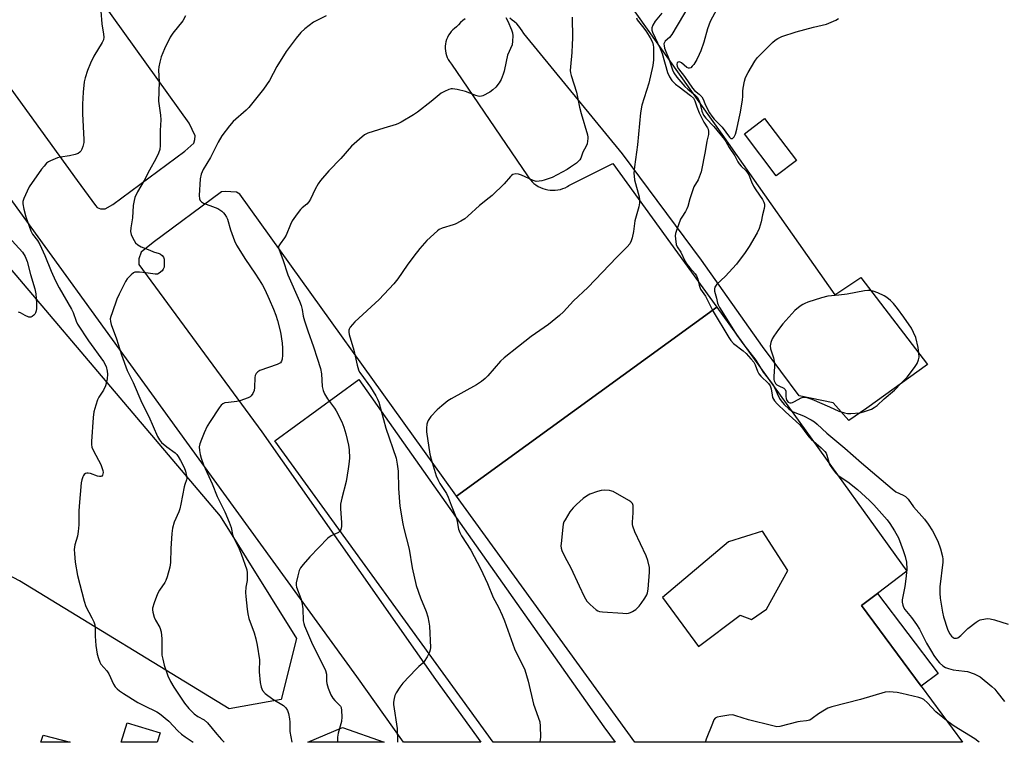
# Model space of a CAD drawing. Units: inches. Extents: x 1249765 to 1255765, y 521454 to 525454.
# Drawn here: x 1253359 to 1253721, y 521454 to 521720 of the extents above; entities that cross this region are included whole.
import ezdxf

# ---------------------------------------------------------------- set-up
doc = ezdxf.new("R2010")
doc.units = ezdxf.units.IN
doc.header["$MEASUREMENT"] = 0
for name, color, linetype in [('BLDG-Footprint', 5, 'Continuous'), ('CULTRL-Pad', 6, 'Continuous'), ('NTRL-Trees', 3, 'Continuous'), ('TRANS-Non Street Sidewalk', 7, 'Continuous'), ('TRANS-Parking Lot', 4, 'Continuous'), ('Undefined', 1, 'Continuous')]:
    doc.layers.add(name, color=color, linetype=linetype)

msp = doc.modelspace()

# ---------------------------------------------------------------- linework, layer by layer
at = {"layer": 'BLDG-Footprint', "elevation": 473.68}
msp.add_lwpolyline([(1253410.36, 521457.58), (1253409.3, 521454.15), (1253396, 521454.16), (1253398.23, 521461.34)], close=True, dxfattribs=at)
at = {"layer": 'CULTRL-Pad'}
for points in [[(1253644.18, 521668.08), (1253636.78, 521662.44), (1253625.08, 521677.81), (1253632.48, 521683.44)], [(1253573.44, 521459.83), (1253577.64, 521454.14), (1253532.72, 521454.14), (1253452.51, 521564.95), (1253483.37, 521587.49)], [(1253367.32, 521456.72), (1253377.24, 521454.16), (1253366.53, 521454.16)]]:
    msp.add_lwpolyline(points, close=True, dxfattribs=at)
at = {"layer": 'NTRL-Trees'}
for points in [[(1253318.25, 521671.78), (1253432.39, 521537.31), (1253460.51, 521492.32), (1253454.88, 521469.83), (1253435.76, 521466.46), (1253358.67, 521513.54), (1253342.37, 521522.12), (1253327.76, 521530.51), (1253162.46, 521608.17), (1253153.46, 521632.91), (1253160.21, 521654.28), (1253171.46, 521663.28), (1253199.84, 521660.83), (1253221.11, 521650.25), (1253255.57, 521656.95), (1253263.68, 521661.03)], [(1253477.36, 521459.52), (1253492.66, 521454.15), (1253464.69, 521454.15)]]:
    msp.add_lwpolyline(points, close=True, dxfattribs=at)
at = {"layer": 'TRANS-Non Street Sidewalk'}
msp.add_lwpolyline([(1253690.11, 521474.71), (1253668.17, 521504.43), (1253673.97, 521508.82), (1253696.26, 521479.37)], close=True, dxfattribs=at)
at = {"layer": 'TRANS-Parking Lot'}
for points in [[(1253320.14, 521743.24, 0), (1253379.86, 521660.66, 0), (1253386.63, 521651.45, 0), (1253387.28, 521650.77, 0), (1253388.46, 521650.28, 0), (1253390.14, 521650.32, 0), (1253392.97, 521651.88, 0), (1253419.48, 521671.51, 0), (1253422.78, 521674.43, 0), (1253423.09, 521675.78, 0), (1253423.24, 521677.16, 0), (1253421.01, 521681.78, 0), (1253357.59, 521770.33, 0)], [(1253581.55, 521727.44, 0), (1253616.82, 521677.7, 0), (1253658.39, 521618.7, 0), (1253667.84, 521625.02, 0), (1253692.44, 521593, 0), (1253670.07, 521576.94, 0), (1253663.53, 521572.44, 0), (1253657.68, 521578.9, 0), (1253645.19, 521581.46, 0), (1253631.77, 521599.59, 0), (1253609.28, 521631.43, 0), (1253580.24, 521670.47, 0), (1253544, 521714.73, 0), (1253543.46, 521715.68, 0), (1253542.85, 521716.58, 0), (1253542.17, 521717.44, 0), (1253541.44, 521718.24, 0), (1253540.65, 521718.99, 0), (1253539.8, 521719.68, 0), (1253538.91, 521720.31, 0)], [(1253522.44, 521720.1, 0), (1253521.56, 521719.45, 0), (1253520.74, 521718.74, 0), (1253519.96, 521717.97, 0), (1253519.23, 521717.12, 0), (1253518.54, 521716.62, 0), (1253517.9, 521716.07, 0), (1253517.31, 521715.45, 0), (1253516.78, 521714.78, 0), (1253516.32, 521714.07, 0), (1253515.93, 521713.31, 0), (1253515.61, 521712.52, 0), (1253515.37, 521711.71, 0), (1253515.2, 521710.87, 0), (1253515.12, 521710.03, 0), (1253515.11, 521709.17, 0), (1253515.18, 521708.33, 0), (1253515.33, 521707.49, 0), (1253515.56, 521706.67, 0), (1253515.87, 521705.88, 0), (1253516.25, 521705.12, 0), (1253516.7, 521704.39, 0), (1253517.49, 521703.4, 0), (1253545.32, 521662.42, 0), (1253545.84, 521661.64, 0), (1253546.42, 521660.9, 0), (1253547.06, 521660.22, 0), (1253547.75, 521659.59, 0), (1253548.5, 521659.03, 0), (1253549.29, 521658.53, 0), (1253550.13, 521658.1, 0), (1253550.99, 521657.74, 0), (1253551.89, 521657.46, 0), (1253552.8, 521657.26, 0), (1253553.73, 521657.13, 0), (1253554.66, 521657.08, 0), (1253555.6, 521657.12, 0), (1253556.53, 521657.23, 0), (1253557.45, 521657.42, 0), (1253558.35, 521657.69, 0), (1253559.22, 521658.04, 0), (1253560.05, 521658.46, 0), (1253560.63, 521658.8, 0), (1253576.71, 521666.94, 0), (1253614.93, 521614.08, 0), (1253519.34, 521544.6, 0), (1253518.41, 521545.88, 0), (1253439.68, 521655.71, 0), (1253438.4, 521656.41, 0), (1253436.38, 521656.54, 0), (1253434.53, 521656.68, 0), (1253432.86, 521656.48, 0), (1253407.84, 521637.88, 0), (1253403.37, 521634.27, 0), (1253402.57, 521631.9, 0), (1253402.52, 521629.83, 0), (1253447.74, 521568.31, 0), (1253511.59, 521477.18, 0), (1253528.28, 521454.14, 0), (1253499.83, 521454.14, 0), (1253482.69, 521478.33, 0), (1253416.66, 521569.43, 0), (1253341.6, 521672.76, 0)]]:
    msp.add_polyline3d(points, dxfattribs=at)
for points in [[(1253673.97, 521508.82, 0), (1253668.17, 521504.43, 0), (1253690.11, 521474.71, 0), (1253705.31, 521454.12, 0), (1253584.88, 521454.14, 0), (1253519.34, 521544.6, 0), (1253614.93, 521614.08, 0), (1253645.47, 521571.7, 0), (1253684.85, 521517.05, 0)], [(1253594.95, 521507.42, 0), (1253608.28, 521489.34, 0), (1253623.48, 521500.84, 0), (1253627.66, 521499.23, 0), (1253633.27, 521503.07, 0), (1253641.02, 521517.27, 0), (1253631.7, 521531.75, 0), (1253619.19, 521527.87, 0)]]:
    msp.add_polyline3d(points, close=True, dxfattribs=at)
at = {"layer": 'Undefined'}
for points, elevation in [([(1253388.53, 521722.95), (1253388.88, 521718.32), (1253389.61, 521714.45), (1253389.69, 521713.39), (1253389.51, 521712.42), (1253389.08, 521711.42), (1253385.96, 521706.38), (1253384.74, 521703.82), (1253383.68, 521701.17), (1253382.84, 521698.37), (1253382.5, 521696.96), (1253382.02, 521693.2), (1253381.87, 521688.73), (1253381.85, 521685.13), (1253382.36, 521675.72), (1253382.28, 521674.6), (1253381.92, 521673.24), (1253381.56, 521672.18), (1253381.22, 521671.46), (1253380.91, 521671.07), (1253380.21, 521670.64), (1253379.11, 521670.27), (1253377.08, 521669.75), (1253373.76, 521669.26), (1253372.67, 521669), (1253370.02, 521667.96), (1253369.29, 521667.55), (1253368.66, 521667.02), (1253367.7, 521666.01), (1253366.8, 521664.9), (1253362.24, 521658.39), (1253361.44, 521656.79), (1253360.21, 521654.07), (1253359.91, 521652.97), (1253359.92, 521652.14), (1253360.29, 521650.16), (1253360.96, 521647.35), (1253362.86, 521642.17), (1253363.49, 521640.97), (1253365.24, 521638.59), (1253366.09, 521637.1), (1253367.93, 521633.16), (1253370.3, 521627.32), (1253371.89, 521623.79), (1253373.25, 521621.23), (1253377.79, 521613.36), (1253378.35, 521612.14), (1253379.52, 521608.94), (1253380.03, 521607.9), (1253384.05, 521601.68), (1253389.5, 521594.18), (1253390.47, 521592.27), (1253390.91, 521590.58), (1253390.99, 521589.43), (1253390.88, 521587.73), (1253390.66, 521586.59), (1253390.25, 521585.19), (1253389.56, 521583.61), (1253387.85, 521581.02), (1253387.32, 521580.03), (1253386.68, 521578.11), (1253385.99, 521575.6), (1253385.73, 521573.55), (1253385.08, 521564.76), (1253385.08, 521563.62), (1253385.27, 521562.62), (1253385.87, 521561.29), (1253388.55, 521556.29), (1253389.27, 521554.11), (1253389.38, 521553.31), (1253389.35, 521552.83), (1253389.23, 521552.4), (1253388.95, 521552.03), (1253388.57, 521551.86), (1253388.13, 521551.81), (1253387.37, 521551.94), (1253384.72, 521552.92), (1253383.93, 521553.06), (1253383.41, 521553.04), (1253382.92, 521552.9), (1253382.5, 521552.64), (1253382.18, 521552.23), (1253381.95, 521551.75), (1253381.6, 521550.66), (1253381.39, 521549.5), (1253380.62, 521540.89), (1253380.53, 521539.13), (1253380.47, 521534.04), (1253380.28, 521531.69), (1253379.98, 521529.97), (1253379.01, 521526.72), (1253378.78, 521524.96), (1253378.85, 521523.51), (1253379.17, 521520.3), (1253379.94, 521515.45), (1253382.4, 521505.98), (1253383.06, 521504.03), (1253385.27, 521499.95), (1253385.97, 521498.41), (1253386.32, 521497.35), (1253386.45, 521496.25), (1253386.53, 521493.16), (1253386.76, 521489.77), (1253387.28, 521486.58), (1253387.71, 521484.91), (1253388.23, 521483.62), (1253388.62, 521482.9), (1253390.77, 521480.37), (1253391.53, 521479.25), (1253393.2, 521475.45), (1253393.85, 521474.56), (1253394.59, 521473.76), (1253395.46, 521473.03), (1253396.86, 521472.03), (1253402.22, 521468.71), (1253404.33, 521467.61), (1253409.1, 521465.33), (1253410.1, 521464.72), (1253413.59, 521461.9), (1253416.82, 521458.38), (1253418.22, 521457.11), (1253419.56, 521456.13), (1253422.49, 521454.15)], 472), ([(1253605.06, 521725.45), (1253598.38, 521714.34), (1253597.51, 521713.21), (1253596.02, 521711.86), (1253595.71, 521711.42), (1253595.52, 521710.94), (1253595.55, 521710.17), (1253595.77, 521709.38), (1253597.33, 521705.4), (1253598.68, 521701.31), (1253599.2, 521700.25), (1253600.32, 521698.73), (1253603.22, 521695.27), (1253604.26, 521694.32), (1253607.03, 521692.08), (1253607.88, 521691.17), (1253608.26, 521690.49), (1253608.55, 521689.69), (1253609.42, 521686.18), (1253610.12, 521684.7), (1253610.98, 521683.59), (1253613.84, 521680.52), (1253617.82, 521675.73), (1253618.27, 521675.05), (1253619.44, 521672.78), (1253621.56, 521669.8), (1253622.69, 521667.51), (1253623.12, 521666.79), (1253623.89, 521665.93), (1253625.58, 521664.33), (1253626.25, 521663.55), (1253626.7, 521662.71), (1253627.65, 521660.21), (1253628.4, 521658.6), (1253629.25, 521657.22), (1253631.75, 521653.64), (1253632.23, 521652.71), (1253632.45, 521651.99), (1253632.47, 521651.19), (1253632.32, 521650.33), (1253631.75, 521648.02), (1253631.25, 521645.5), (1253630.53, 521643.05), (1253629.76, 521641.48), (1253626.8, 521636.38), (1253625.34, 521634.19), (1253622.23, 521629.96), (1253618.02, 521625.4), (1253614.97, 521622.51), (1253614.44, 521621.89), (1253614.2, 521621.49), (1253614.05, 521620.79), (1253614.14, 521620), (1253614.82, 521617.44), (1253615.19, 521615.63), (1253615.44, 521614.96), (1253615.99, 521613.97), (1253622.3, 521603.84), (1253624.86, 521600.21), (1253629.28, 521594.59), (1253631.93, 521590.18), (1253634.7, 521586.82), (1253635.7, 521585.48), (1253636.33, 521584.32), (1253637.14, 521582.35), (1253638.01, 521580.57), (1253638.61, 521579.62), (1253639.72, 521578.33), (1253641.46, 521576.7), (1253642.81, 521575.76), (1253643.59, 521575.38), (1253645.2, 521574.8), (1253646.78, 521574.1), (1253649.63, 521572.71), (1253650.8, 521571.98), (1253651.84, 521571.11), (1253655.38, 521567.81), (1253662.02, 521562.3), (1253668.14, 521556.93), (1253679.38, 521547.28), (1253680.76, 521546.27), (1253683.49, 521545.03), (1253684.36, 521544.44), (1253685.28, 521543.47), (1253687.25, 521540.72), (1253691.25, 521536.18), (1253692.67, 521534.32), (1253694.28, 521531.88), (1253696.18, 521528.08), (1253697.19, 521525.3), (1253697.93, 521522.5), (1253698.06, 521521.4), (1253698.01, 521520.33), (1253696.97, 521511.27), (1253696.97, 521508.97), (1253697.1, 521507.13), (1253697.87, 521501.97), (1253698.25, 521500.26), (1253699.78, 521495.73), (1253700.53, 521494.16), (1253701.19, 521493.2), (1253701.78, 521492.63), (1253702.24, 521492.41), (1253703.01, 521492.38), (1253703.5, 521492.54), (1253704.6, 521493.38), (1253707.15, 521495.97), (1253710.24, 521498.3), (1253710.98, 521498.78), (1253711.76, 521499.14), (1253713.68, 521499.53), (1253714.52, 521499.61), (1253715.36, 521499.57), (1253717.05, 521499.14), (1253722.07, 521497.54)], 458), ([(1253614.94, 521723.7), (1253612.56, 521719.09), (1253611.58, 521716.43), (1253610.21, 521711.48), (1253609.08, 521708.39), (1253608.51, 521707.01), (1253607.61, 521705.14), (1253606.5, 521703.38), (1253605.95, 521702.7), (1253605.36, 521702.14), (1253604.94, 521701.93), (1253604.57, 521701.93), (1253603.9, 521702.24), (1253601.92, 521703.94), (1253601.21, 521704.25), (1253600.8, 521704.23), (1253600.33, 521703.91), (1253600.23, 521703.51), (1253600.42, 521702.59), (1253600.89, 521701.74), (1253603.07, 521698.92), (1253605.96, 521694.59), (1253606.71, 521693.83), (1253608.52, 521692.39), (1253609.42, 521691.39), (1253609.91, 521690.58), (1253610.5, 521688.95), (1253611, 521687.87), (1253612.28, 521685.53), (1253613.07, 521684.28), (1253614.03, 521683.18), (1253616.89, 521680.3), (1253619.6, 521676.56), (1253620.13, 521676.13), (1253620.33, 521676.09), (1253620.67, 521676.17), (1253621.32, 521676.73), (1253621.8, 521677.66), (1253622.34, 521679.58), (1253623.22, 521683.56), (1253623.67, 521685.82), (1253624.4, 521690.37), (1253624.5, 521691.52), (1253624.55, 521693.55), (1253624.67, 521694.68), (1253625.16, 521697.19), (1253625.54, 521698.55), (1253626.5, 521700.39), (1253628.95, 521704.51), (1253629.78, 521705.75), (1253630.6, 521706.68), (1253632.78, 521708.73), (1253635.37, 521711.38), (1253636.45, 521712.26), (1253637.36, 521712.89), (1253638.91, 521713.6), (1253644.08, 521715.35), (1253650.54, 521717.05), (1253655.25, 521718.18), (1253658.65, 521719.68), (1253659.66, 521720.2)], 456), ([(1253419.67, 521721.22), (1253418.65, 521719.39), (1253414.98, 521714.79), (1253414.01, 521713.39), (1253411.94, 521709.1), (1253410.77, 521706.11), (1253410.22, 521704.16), (1253409.92, 521702.44), (1253409.81, 521701.28), (1253410.06, 521696.91), (1253409.75, 521689.84), (1253410.44, 521684.66), (1253410.56, 521682.93), (1253410.33, 521679.08), (1253410.36, 521673.53), (1253410.2, 521672.11), (1253409.81, 521670.75), (1253408.82, 521668.66), (1253406.45, 521664.5), (1253404.5, 521660.73), (1253402.07, 521656.47), (1253401.1, 521654.44), (1253400.8, 521653.29), (1253400.5, 521651.52), (1253400.24, 521646.96), (1253399.6, 521643.25), (1253399.49, 521641.87), (1253399.71, 521640.8), (1253400.33, 521639.53), (1253401.36, 521637.81), (1253402.11, 521637.01), (1253403.35, 521636.35), (1253406.55, 521635.01), (1253407.9, 521634.49), (1253410.02, 521633.83), (1253410.5, 521633.59), (1253411.13, 521633.1), (1253411.59, 521632.48), (1253411.81, 521631.71), (1253411.89, 521630.29), (1253411.8, 521628.87), (1253411.53, 521628.12), (1253411.05, 521627.49), (1253410.06, 521626.6), (1253409.38, 521626.26), (1253408.58, 521626.21), (1253405.1, 521626.73), (1253402.73, 521626.95), (1253401.57, 521626.99), (1253401.03, 521626.92), (1253400.53, 521626.72), (1253399.66, 521626.01), (1253398.28, 521624.47), (1253397.59, 521623.52), (1253395.32, 521618.85), (1253394.5, 521617), (1253392.68, 521612.04), (1253392.22, 521610.65), (1253392.05, 521609.81), (1253392.08, 521608.84), (1253392.36, 521607.7), (1253394.31, 521602.48), (1253396.13, 521596.57), (1253398.28, 521590.88), (1253398.94, 521589.36), (1253400.43, 521586.36), (1253403.66, 521578.88), (1253406.16, 521573.97), (1253409.4, 521566.51), (1253410.07, 521565.29), (1253410.86, 521564.39), (1253412.88, 521562.71), (1253415.84, 521560.54), (1253416.49, 521559.89), (1253417, 521559.23), (1253417.9, 521557.78), (1253419.19, 521555.19), (1253419.64, 521553.85), (1253420.07, 521551.94), (1253420.12, 521551.13), (1253420.05, 521550.68), (1253419.4, 521548.95), (1253419.17, 521548.11), (1253418.02, 521541.7), (1253417.64, 521539.96), (1253417.23, 521538.86), (1253415.51, 521535.12), (1253414.95, 521532.89), (1253414.67, 521530.87), (1253414.32, 521525.42), (1253414.19, 521520.2), (1253413.89, 521518.47), (1253412.92, 521515.02), (1253412.44, 521513.61), (1253412.05, 521512.86), (1253410.17, 521510.1), (1253409.34, 521508.67), (1253408.13, 521505.36), (1253407.6, 521503.41), (1253407.58, 521502.85), (1253407.69, 521502.03), (1253408.23, 521500.11), (1253408.68, 521499.08), (1253410.22, 521496.38), (1253410.7, 521494.76), (1253410.91, 521493.36), (1253410.98, 521492.24), (1253411.04, 521486.15), (1253411.3, 521484.64), (1253411.88, 521482.47), (1253413.17, 521478.58), (1253414.18, 521476.47), (1253415.4, 521474.44), (1253419.37, 521468.52), (1253420.94, 521466.54), (1253422.83, 521464.64), (1253424.21, 521463.66), (1253426.49, 521462.34), (1253427.81, 521461.27), (1253431.16, 521457.07), (1253432.9, 521455.19), (1253433.91, 521454.15)], 470), ([(1253471.34, 521721.25), (1253467.67, 521719.44), (1253466.67, 521718.85), (1253463.6, 521716.45), (1253462.06, 521715.07), (1253460.3, 521712.96), (1253456.66, 521708.08), (1253453.31, 521702.54), (1253450.56, 521697.41), (1253448.31, 521694.24), (1253443.01, 521687.49), (1253441.97, 521686.48), (1253437.23, 521682.4), (1253435.9, 521680.82), (1253433.01, 521677.08), (1253431.63, 521674.81), (1253429.86, 521671.07), (1253428.83, 521669.1), (1253426.18, 521664.76), (1253425.48, 521662.96), (1253425.1, 521661.31), (1253424.7, 521655.12), (1253424.81, 521653.99), (1253425.11, 521653.34), (1253425.57, 521652.79), (1253426.28, 521652.35), (1253430.64, 521650.75), (1253431.61, 521650.33), (1253433, 521649.35), (1253433.63, 521648.78), (1253434.16, 521648.15), (1253434.74, 521647.23), (1253435.08, 521646.48), (1253436.17, 521642.58), (1253437.75, 521638.47), (1253438.48, 521636.87), (1253441.73, 521631.67), (1253445.16, 521626.67), (1253446.77, 521624.19), (1253448.02, 521622.17), (1253448.83, 521620.65), (1253450.46, 521617.08), (1253452.03, 521613.34), (1253452.89, 521611.18), (1253453.55, 521609.21), (1253454.66, 521604.9), (1253455.2, 521600.82), (1253455.35, 521599.06), (1253455.35, 521596.44), (1253455.25, 521595.01), (1253455, 521594.25), (1253454.54, 521593.66), (1253454.1, 521593.36), (1253453.34, 521593.02), (1253446.95, 521590.78), (1253446.22, 521590.34), (1253445.69, 521589.73), (1253445.34, 521589), (1253445.18, 521588.24), (1253445.01, 521584.56), (1253444.87, 521583.43), (1253444.47, 521582.41), (1253443.84, 521581.54), (1253443.42, 521581.2), (1253442.67, 521580.8), (1253439.63, 521579.68), (1253438.52, 521579.42), (1253435.49, 521579.12), (1253434.12, 521578.9), (1253433.39, 521578.62), (1253432.77, 521578.06), (1253432.07, 521577.12), (1253428.75, 521572.11), (1253427.68, 521570.32), (1253426.52, 521567.89), (1253425.54, 521565.48), (1253424.96, 521563.87), (1253424.74, 521562.77), (1253424.8, 521561.38), (1253425.02, 521559.98), (1253425.43, 521558.6), (1253426.3, 521556.15), (1253429.48, 521549.16), (1253431.37, 521544.5), (1253434.14, 521538.9), (1253435.78, 521535.05), (1253436.5, 521533.1), (1253437.01, 521530.47), (1253437.31, 521529.44), (1253439.12, 521525.85), (1253440.19, 521523.48), (1253442.23, 521517.56), (1253442.39, 521516.45), (1253442.38, 521514.5), (1253442.3, 521513.67), (1253441.83, 521511.12), (1253441.7, 521509.21), (1253441.8, 521507.76), (1253442.32, 521503.13), (1253442.58, 521501.39), (1253443, 521499.65), (1253444.97, 521494.38), (1253445.56, 521492.11), (1253446.04, 521489.81), (1253446.83, 521484.43), (1253446.86, 521483.59), (1253446.76, 521481.18), (1253446.81, 521480.05), (1253447.17, 521476.07), (1253447.47, 521474.43), (1253448.02, 521473.2), (1253448.95, 521472.13), (1253451.75, 521469.99), (1253455.67, 521467.6), (1253456.52, 521466.83), (1253457.12, 521465.88), (1253457.48, 521464.77), (1253457.89, 521462.73), (1253457.99, 521461.57), (1253458.02, 521458.14), (1253458.77, 521454.15)], 468), ([(1253537.44, 521720.64), (1253538.21, 521719.26), (1253539.48, 521716.05), (1253539.82, 521714.97), (1253539.95, 521713.86), (1253539.89, 521711.88), (1253539.69, 521710.5), (1253538.08, 521706.74), (1253537.48, 521704.45), (1253536.86, 521700.85), (1253536.48, 521699.74), (1253535.67, 521697.83), (1253534.96, 521696.55), (1253533.7, 521694.99), (1253532.68, 521693.98), (1253531.51, 521693.18), (1253529.01, 521691.83), (1253528.48, 521691.67), (1253527.72, 521691.61), (1253527.2, 521691.66), (1253526.38, 521691.89), (1253522.56, 521693.37), (1253519.49, 521694.15), (1253517.82, 521694.4), (1253517.28, 521694.35), (1253516.47, 521694.11), (1253514.89, 521693.42), (1253513.62, 521692.74), (1253510.01, 521689.7), (1253504.99, 521685.79), (1253503.53, 521684.82), (1253498.98, 521682.1), (1253497.94, 521681.58), (1253497.11, 521681.27), (1253492.54, 521679.95), (1253486.75, 521678.1), (1253485.48, 521677.42), (1253483.64, 521675.91), (1253480.75, 521673.31), (1253476.78, 521668.76), (1253472.39, 521664.26), (1253469.28, 521660.71), (1253468.47, 521659.49), (1253467.31, 521657.46), (1253465.61, 521653.82), (1253465.03, 521652.84), (1253464.27, 521652.02), (1253462.58, 521650.61), (1253461.98, 521650.02), (1253460.75, 521648.43), (1253458.92, 521645.83), (1253458.27, 521644.55), (1253456.66, 521640.54), (1253456.04, 521639.55), (1253454.42, 521637.45), (1253454.02, 521636.72), (1253453.92, 521636.33), (1253453.92, 521635.92), (1253454.12, 521635.13), (1253455.49, 521631.61), (1253457.25, 521625.99), (1253461.56, 521616.31), (1253462.19, 521614.7), (1253462.54, 521613.27), (1253462.96, 521610.82), (1253463.44, 521609.09), (1253464.62, 521605.37), (1253466.72, 521599.51), (1253468.12, 521595.36), (1253469.25, 521591.53), (1253469.64, 521589.65), (1253469.96, 521584.96), (1253470.23, 521583.53), (1253470.83, 521582.22), (1253471.85, 521580.46), (1253474.47, 521576.98), (1253475.12, 521576.02), (1253477.19, 521571.91), (1253477.9, 521570), (1253478.67, 521567.49), (1253479.56, 521563.43), (1253479.8, 521561.69), (1253479.9, 521558.55), (1253479.74, 521556.37), (1253479.51, 521554.65), (1253478.71, 521549.96), (1253477.1, 521543.91), (1253476.71, 521541.71), (1253476.67, 521540.04), (1253477.01, 521534.82), (1253476.98, 521533.43), (1253476.79, 521532.39), (1253476.45, 521531.77), (1253475.92, 521531.28), (1253473.16, 521530.07), (1253472.03, 521529.22), (1253465.4, 521522.37), (1253462.87, 521519.48), (1253461.96, 521518.32), (1253461.45, 521517.3), (1253460.93, 521515.35), (1253460.4, 521512.8), (1253460.36, 521511.96), (1253460.52, 521511.17), (1253462.1, 521507.02), (1253462.43, 521505.68), (1253462.79, 521503.21), (1253462.96, 521498.81), (1253463.14, 521497.75), (1253463.36, 521496.96), (1253466.4, 521490.08), (1253469.8, 521483.38), (1253471.14, 521480.51), (1253471.46, 521479.13), (1253471.52, 521476.59), (1253471.6, 521475.76), (1253472.1, 521474.06), (1253473.04, 521471.55), (1253473.8, 521470.34), (1253474.57, 521469.49), (1253476.29, 521467.83), (1253476.63, 521467.38), (1253476.84, 521466.94), (1253477.06, 521465.84), (1253477.15, 521463.52), (1253476.98, 521461.73), (1253475.74, 521457.48), (1253475.58, 521456), (1253475.5, 521454.15)], 466), ([(1253561.81, 521720.73), (1253561.86, 521713), (1253561.81, 521710.64), (1253561.64, 521707.72), (1253561.14, 521702.52), (1253561.07, 521701.08), (1253561.14, 521700.31), (1253561.38, 521699.27), (1253563.41, 521693.1), (1253564.53, 521687.62), (1253565.11, 521685.34), (1253567.44, 521677.49), (1253567.59, 521676.65), (1253567.59, 521676.09), (1253567.29, 521674.12), (1253566.99, 521673.33), (1253565.68, 521671.08), (1253564.95, 521668.95), (1253564.58, 521668.27), (1253564, 521667.66), (1253563.33, 521667.11), (1253561.19, 521665.56), (1253559.95, 521664.76), (1253554.42, 521661.81), (1253551.49, 521660.77), (1253550.67, 521660.55), (1253549.61, 521660.39), (1253548.55, 521660.37), (1253547.4, 521660.63), (1253543.2, 521662.6), (1253542.13, 521663), (1253541.04, 521663.07), (1253539.99, 521662.83), (1253539.54, 521662.56), (1253539.14, 521662.2), (1253536.77, 521659.4), (1253532.34, 521655.21), (1253531.25, 521654.25), (1253527.72, 521651.52), (1253523.44, 521647.52), (1253522.32, 521646.58), (1253520.86, 521645.69), (1253518.83, 521644.65), (1253518.06, 521644.35), (1253514.03, 521643.18), (1253512.97, 521642.72), (1253512.25, 521642.22), (1253508.32, 521638.65), (1253505.79, 521635.71), (1253503.61, 521632.9), (1253501.18, 521629.58), (1253497.67, 521624.53), (1253496.24, 521622.71), (1253490.86, 521616.95), (1253481.92, 521608.77), (1253480.22, 521606.8), (1253479.83, 521606.08), (1253479.73, 521605.61), (1253479.73, 521604.87), (1253479.87, 521604.04), (1253481.54, 521598.34), (1253482.78, 521592.8), (1253483.25, 521591.13), (1253483.67, 521590.24), (1253484.1, 521589.54), (1253487.68, 521584.67), (1253489.64, 521581.5), (1253490.31, 521580.24), (1253490.68, 521579.21), (1253493.37, 521569.65), (1253497.06, 521558.57), (1253497.5, 521556.36), (1253497.87, 521553.85), (1253497.99, 521547.4), (1253498.47, 521540.91), (1253499.5, 521534.42), (1253499.88, 521532.7), (1253501.91, 521525.14), (1253502.95, 521518.31), (1253504.42, 521511.78), (1253506.06, 521507.24), (1253508.14, 521502.27), (1253508.7, 521500.22), (1253509.11, 521498.29), (1253509.31, 521496.87), (1253509.75, 521488.96), (1253509.66, 521488.11), (1253509.38, 521487.32), (1253508.45, 521485.54), (1253507.4, 521483.83), (1253506.87, 521483.21), (1253505.46, 521482.01), (1253504.4, 521480.98), (1253499.5, 521475.83), (1253498.5, 521474.45), (1253497.12, 521472.3), (1253496.65, 521471.29), (1253496.37, 521470.23), (1253496.17, 521468.86), (1253496.19, 521468.01), (1253497.44, 521459.25), (1253497.59, 521454.24), (1253497.6, 521454.14)], 464), ([(1253585.39, 521720.45), (1253585.72, 521719.7), (1253588.11, 521716.68), (1253589.12, 521715.28), (1253590.52, 521713.12), (1253591.26, 521711.57), (1253591.6, 521710.48), (1253591.7, 521709.73), (1253591.63, 521705.01), (1253591.39, 521702.99), (1253589.97, 521696.48), (1253587.44, 521688.42), (1253586.88, 521685.58), (1253585.75, 521673.85), (1253584.7, 521665.74), (1253584.47, 521663.37), (1253584.53, 521662.26), (1253584.76, 521660.91), (1253586.38, 521654.73), (1253586.52, 521653.61), (1253586.54, 521652.48), (1253586.29, 521651.04), (1253584.86, 521645.85), (1253584.3, 521641.9), (1253583.82, 521639.58), (1253583.51, 521638.46), (1253582.97, 521637.45), (1253582, 521636.33), (1253578.16, 521632.55), (1253567.59, 521621.37), (1253562.27, 521616.42), (1253558.57, 521612.41), (1253557.18, 521611.03), (1253553.04, 521607.71), (1253546.72, 521603.38), (1253542.08, 521599.6), (1253536.77, 521595.54), (1253535.51, 521594.31), (1253530.85, 521588.84), (1253529.79, 521587.84), (1253528.43, 521586.72), (1253526.68, 521585.6), (1253517.33, 521580.43), (1253516.14, 521579.62), (1253513.92, 521577.85), (1253512.22, 521576.34), (1253509.89, 521573.87), (1253508.89, 521572.42), (1253508.64, 521571.89), (1253508.43, 521571.09), (1253508.27, 521569.68), (1253508.29, 521568.27), (1253509.49, 521560.1), (1253509.96, 521558.17), (1253511.84, 521552.07), (1253512.41, 521550.75), (1253513.2, 521549.22), (1253515.58, 521545.59), (1253516.27, 521544.29), (1253517.37, 521541.26), (1253519.3, 521536.42), (1253519.56, 521535.33), (1253520.02, 521532.5), (1253520.46, 521531.26), (1253521.14, 521530.05), (1253524.54, 521524.76), (1253528.09, 521518.04), (1253530.69, 521512.46), (1253532.72, 521507.37), (1253534.68, 521503.85), (1253536.08, 521500.92), (1253536.97, 521498.73), (1253540.57, 521488.47), (1253544.35, 521480.72), (1253545.6, 521476.64), (1253547.58, 521468.09), (1253549.89, 521461.7), (1253550.09, 521460.01), (1253550.11, 521456.01), (1253549.89, 521454.31), (1253549.86, 521454.14)], 462), ([(1253354.67, 521639.93), (1253359.78, 521634.29), (1253360.8, 521632.75), (1253361.46, 521630.87), (1253362.76, 521626.07), (1253364.3, 521620.83), (1253364.68, 521619.04), (1253364.97, 521615.58), (1253364.9, 521613.6), (1253364.8, 521612.77), (1253364.6, 521611.98), (1253364.35, 521611.52), (1253364, 521611.12), (1253363.36, 521610.64), (1253362.89, 521610.43), (1253362.13, 521610.43), (1253360.8, 521611), (1253359.05, 521612.07), (1253358.32, 521612.31)], 474)]:
    msp.add_lwpolyline(points, dxfattribs=dict(at, elevation=elevation))
for points, elevation in [([(1253670.43, 521620.22), (1253669.26, 521620.09), (1253662.83, 521618.89), (1253659.86, 521618.52), (1253655.7, 521618.19), (1253653.44, 521617.55), (1253648.4, 521615.9), (1253647.31, 521615.48), (1253646.56, 521615.07), (1253645.63, 521614.44), (1253643.64, 521612.83), (1253639.27, 521608.02), (1253637.64, 521605.91), (1253635.92, 521603.45), (1253635.32, 521602.43), (1253634.84, 521601.15), (1253634.58, 521599.84), (1253634.7, 521598.75), (1253635.79, 521595.47), (1253636.16, 521593.48), (1253636.2, 521592.33), (1253635.9, 521588.61), (1253635.92, 521587.5), (1253636.06, 521586.98), (1253636.28, 521586.51), (1253636.58, 521586.06), (1253637.06, 521585.58), (1253637.72, 521585.16), (1253639.54, 521584.36), (1253640.1, 521583.88), (1253640.3, 521583.21), (1253640.3, 521581.3), (1253640.41, 521580.49), (1253640.69, 521579.77), (1253641.18, 521579.2), (1253641.79, 521578.91), (1253642.29, 521578.91), (1253642.8, 521579.02), (1253643.55, 521579.37), (1253645.91, 521580.82), (1253646.64, 521581.01), (1253647.63, 521581), (1253648.46, 521580.78), (1253649.83, 521580.24), (1253656.38, 521577.48), (1253659.79, 521575.92), (1253661.9, 521575.21), (1253663, 521575.02), (1253664.18, 521575.03), (1253667.46, 521575.3), (1253668.89, 521575.58), (1253671.82, 521576.66), (1253672.77, 521577.19), (1253673.85, 521577.99), (1253676.49, 521580.45), (1253680.2, 521583.65), (1253682.88, 521586.28), (1253684.86, 521588.41), (1253687.6, 521591.9), (1253688.55, 521593.44), (1253689.1, 521594.7), (1253689.3, 521595.77), (1253689.26, 521597.23), (1253688.99, 521599.27), (1253688.05, 521602.96), (1253687.28, 521604.83), (1253686.47, 521606.36), (1253683.67, 521610.48), (1253681.37, 521613.59), (1253679.92, 521615.4), (1253678.73, 521616.62), (1253677.41, 521617.66), (1253676.47, 521618.28), (1253674.09, 521619.41), (1253672.44, 521619.99), (1253671.3, 521620.18)], 456), ([(1253573.59, 521546.77), (1253572.47, 521546.71), (1253571.07, 521546.33), (1253568.32, 521545.33), (1253567.02, 521544.68), (1253565.85, 521543.77), (1253563.38, 521541.61), (1253562.21, 521540.35), (1253560.95, 521538.81), (1253559.17, 521535.9), (1253558.79, 521535.15), (1253558.51, 521534.35), (1253558.31, 521533.18), (1253557.71, 521527.21), (1253557.66, 521526.32), (1253557.71, 521525.45), (1253557.96, 521524.63), (1253558.44, 521523.57), (1253559.78, 521520.93), (1253561.25, 521518.26), (1253564.32, 521511.67), (1253566.22, 521507.78), (1253567.22, 521506.07), (1253568.41, 521504.8), (1253570.57, 521502.85), (1253571.28, 521502.42), (1253571.82, 521502.25), (1253572.98, 521502.09), (1253580.43, 521501.58), (1253581.61, 521501.53), (1253582.48, 521501.62), (1253583.25, 521501.89), (1253584, 521502.27), (1253585.2, 521503), (1253585.86, 521503.52), (1253586.44, 521504.17), (1253587.13, 521505.13), (1253588.47, 521507.09), (1253589.21, 521508.36), (1253589.48, 521509.13), (1253589.71, 521510.46), (1253590.27, 521516.67), (1253590.27, 521517.55), (1253590.16, 521518.42), (1253589.55, 521521), (1253589.02, 521522.69), (1253584.77, 521531.57), (1253584.14, 521533.55), (1253583.99, 521534.22), (1253583.93, 521535.06), (1253584.2, 521538.47), (1253584.24, 521540.43), (1253584.17, 521541.23), (1253583.94, 521541.94), (1253583.39, 521542.52), (1253582.67, 521543.01), (1253576.92, 521546.28), (1253576.38, 521546.49), (1253575.56, 521546.65)], 460)]:
    msp.add_lwpolyline(points, close=True, dxfattribs=dict(at, elevation=elevation))
for points in [[(1253594.8, 521722.24, 460), (1253592.26, 521719.28, 460), (1253591.4, 521717.79, 460), (1253591.02, 521716.75, 460), (1253591.04, 521715.96, 460), (1253591.29, 521715.18, 460), (1253594.08, 521709.16, 460), (1253594.81, 521707.37, 460), (1253596.88, 521700.38, 460), (1253597.51, 521698.79, 460), (1253598.42, 521697.48, 460), (1253599.73, 521696.15, 460), (1253601.07, 521695.07, 460), (1253605.27, 521691.94, 460), (1253606.35, 521690.91, 460), (1253606.83, 521690, 460), (1253607.6, 521687.73, 460), (1253608.53, 521685.54, 460), (1253610.18, 521682.17, 460), (1253611.51, 521680.09, 460), (1253611.72, 521679.59, 460), (1253611.88, 521678.75, 460), (1253611.84, 521677.62, 460), (1253611.31, 521675.19, 460), (1253610.72, 521671.29, 460), (1253609.23, 521663.91, 460), (1253608.07, 521660.91, 460), (1253606.54, 521658.33, 460), (1253606.09, 521657.28, 460), (1253604.98, 521654, 460), (1253604.26, 521651.14, 460), (1253603.97, 521650.31, 460), (1253603.46, 521649.28, 460), (1253602.07, 521647.2, 460), (1253601.66, 521646.47, 460), (1253600.21, 521642.61, 460), (1253599.79, 521641.21, 460), (1253599.68, 521640.36, 460), (1253599.75, 521639.24, 460), (1253600.06, 521637.1, 460), (1253600.4, 521636.24, 460), (1253601.7, 521634.35, 460), (1253603.37, 521630.91, 460), (1253603.94, 521629.89, 460), (1253605.03, 521628.51, 460), (1253606.98, 521626.37, 460), (1253607.46, 521625.69, 460), (1253607.97, 521624.43, 460), (1253608.44, 521622.16, 460), (1253608.94, 521620.78, 460), (1253610.84, 521618.12, 460), (1253613.58, 521612.56, 460), (1253619.37, 521602.9, 460), (1253620.08, 521601.86, 460), (1253621.08, 521600.79, 460), (1253624.66, 521598.02, 460), (1253625.73, 521597.05, 460), (1253627.45, 521595.16, 460), (1253628.52, 521593.84, 460), (1253629.06, 521592.9, 460), (1253629.96, 521590.55, 460), (1253630.45, 521589.56, 460), (1253631.19, 521588.68, 460), (1253633.93, 521586.07, 460), (1253634.62, 521585.15, 460), (1253634.95, 521584.11, 460), (1253635.28, 521581.75, 460), (1253635.47, 521580.9, 460), (1253635.75, 521580.25, 460), (1253636.14, 521579.67, 460), (1253637.12, 521578.6, 460), (1253640.2, 521575.58, 460), (1253645.4, 521571.03, 460), (1253646.14, 521570.13, 460), (1253647.98, 521567.44, 460), (1253648.87, 521566.31, 460), (1253649.66, 521565.53, 460), (1253653.26, 521562.41, 460), (1253654.68, 521561.01, 460), (1253655.1, 521560.4, 460), (1253655.41, 521559.71, 460), (1253656.11, 521557.13, 460), (1253656.43, 521556.32, 460), (1253657.52, 521554.62, 460), (1253658.75, 521553.02, 460), (1253659.59, 521552.28, 460), (1253663.08, 521549.87, 460), (1253666.71, 521547.12, 460), (1253671.12, 521543.02, 460), (1253672.69, 521541.38, 460), (1253677.52, 521535.93, 460), (1253678.59, 521534.52, 460), (1253680.31, 521531.93, 460), (1253681.67, 521529.35, 460), (1253683.46, 521524.65, 460), (1253684.2, 521522.45, 460), (1253684.62, 521520.31, 460), (1253684.73, 521517.83, 460), (1253684.47, 521514.23, 460), (1253684.06, 521511.44, 460), (1253683.1, 521506.45, 460), (1253683.1, 521505.61, 460), (1253683.32, 521504.56, 460), (1253683.61, 521503.81, 460), (1253684.11, 521503.01, 460), (1253686.55, 521500.05, 460), (1253688.4, 521497.48, 460), (1253689.39, 521495.72, 460), (1253692.06, 521490.55, 460), (1253693.81, 521487.53, 460), (1253694.74, 521486.07, 460), (1253696.09, 521484.25, 460), (1253696.82, 521483.4, 460), (1253698.08, 521482.3, 460), (1253699.02, 521481.68, 460), (1253700.09, 521481.22, 460), (1253701.81, 521480.77, 460), (1253705.97, 521480.34, 460), (1253707.13, 521480.15, 460), (1253709.52, 521479.3, 460), (1253710.81, 521478.74, 460), (1253711.78, 521478.15, 460), (1253716.07, 521474.63, 460), (1253717.13, 521473.64, 460), (1253717.91, 521472.74, 460), (1253720.63, 521469.17, 460)], [(1253711.32, 521454.12, 460), (1253710.89, 521454.52, 460), (1253709.76, 521455.45, 460), (1253702.18, 521460.06, 460), (1253700.04, 521461.63, 460), (1253695.47, 521465.3, 460), (1253692.33, 521468.69, 460), (1253691.1, 521469.81, 460), (1253690.36, 521470.2, 460), (1253689.26, 521470.55, 460), (1253682.98, 521472.08, 460), (1253681.25, 521472.4, 460), (1253678.28, 521472.63, 460), (1253676.82, 521472.51, 460), (1253667.75, 521469.88, 460), (1253657.19, 521467.19, 460), (1253655.81, 521466.7, 460), (1253654.54, 521465.99, 460), (1253652.32, 521464.57, 460), (1253650.05, 521462.84, 460), (1253649.11, 521462.27, 460), (1253647.91, 521461.97, 460), (1253645.54, 521461.83, 460), (1253644.7, 521461.7, 460), (1253638.15, 521459.89, 460), (1253637, 521459.87, 460), (1253635.56, 521460.16, 460), (1253626.59, 521462.42, 460), (1253621.89, 521463.91, 460), (1253620.79, 521464.17, 460), (1253619.36, 521464.15, 460), (1253616.46, 521463.67, 460), (1253615.07, 521463.35, 460), (1253614.37, 521462.99, 460), (1253613.89, 521462.37, 460), (1253613.31, 521461.05, 460), (1253611.1, 521455.26, 460), (1253610.83, 521454.43, 460), (1253610.77, 521454.13, 460)]]:
    msp.add_polyline3d(points, dxfattribs=at)

doc.saveas('drawing.dxf')
